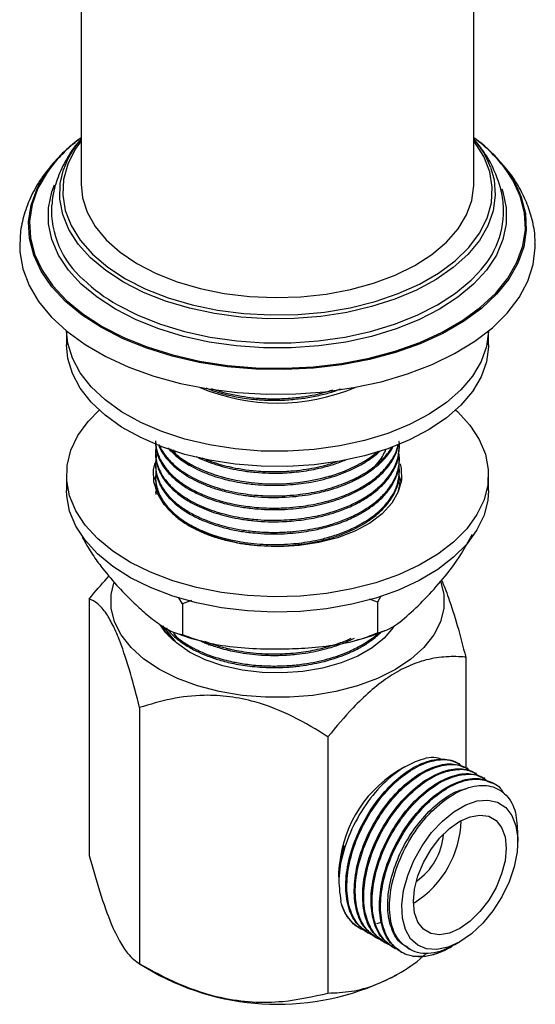
# Model space of a CAD drawing. Units: millimetres. Extents: x 5 to 995, y 5 to 995.
# Drawn here: x 842 to 860, y 800 to 835 of the extents above; entities that cross this region are included whole.
import ezdxf

# ---------------------------------------------------------------- set-up
doc = ezdxf.new("R2010")
doc.units = ezdxf.units.MM

msp = doc.modelspace()

# ---------------------------------------------------------------- linework, layer by layer
at = {"color": 7, "linetype": 'Continuous', "lineweight": 25}
for p, q in [((844.145, 844.065), (844.145, 829.367)), ((858.112, 829.367), (858.112, 844.065)), ((843.94, 830.847), (843.855, 830.78)), ((843.628, 824.147), (843.628, 823.651)), ((858.628, 823.651), (858.628, 824.147)), ((855.462, 819.974), (855.462, 820.028)), ((846.795, 819.812), (846.795, 819.758)), ((855.424, 819.618), (855.449, 819.553)), ((855.462, 819.542), (855.462, 819.596)), ((846.795, 819.38), (846.795, 819.326)), ((855.462, 819.11), (855.462, 819.164)), ((843.628, 819.024), (843.628, 818.48)), ((846.764, 818.869), (846.792, 818.963)), ((846.795, 818.948), (846.795, 818.894)), ((855.431, 819.056), (855.52, 818.752)), ((858.628, 818.48), (858.628, 819.024)), ((855.462, 818.678), (855.462, 818.732)), ((844.201, 816.821), (844.201, 816.786)), ((844.436, 814.616), (844.436, 805.498)), ((847.756, 814.442), (847.626, 814.66)), ((854.683, 814.503), (854.397, 814.605)), ((854.806, 814.717), (854.683, 814.503)), ((848.067, 814.559), (847.756, 814.442)), ((847.756, 814.442), (847.756, 813.353)), ((854.683, 814.503), (854.683, 813.414)), ((847.036, 813.661), (847.489, 813.099)), ((848.731, 813.009), (848.655, 812.977)), ((857.821, 812.546), (857.821, 808.602)), ((846.229, 810.753), (846.229, 801.635)), ((852.922, 809.717), (852.922, 800.599)), ((855.653, 808.641), (855.371, 808.478)), ((857.608, 808.75), (857.571, 808.771)), ((857.908, 808.577), (857.87, 808.598)), ((858.207, 808.404), (858.17, 808.426)), ((858.506, 808.231), (858.469, 808.253)), ((858.806, 808.058), (858.768, 808.08)), ((859.673, 805.994), (859.673, 806.349)), ((853.309, 804.906), (853.309, 804.686)), ((853.309, 804.642), (853.309, 804.521)), ((856.008, 803.824), (855.961, 803.797)), ((854.664, 803.08), (854.822, 803.122)), ((854.016, 802.933), (854.042, 802.918)), ((854.304, 802.767), (854.342, 802.745)), ((854.604, 802.594), (854.641, 802.572)), ((854.903, 802.421), (854.94, 802.4)), ((857.424, 802.314), (857.611, 802.422)), ((855.202, 802.248), (855.24, 802.227)), ((855.502, 802.076), (855.561, 802.041)), ((855.746, 802.199), (855.821, 802.156)), ((857.245, 802.211), (857.341, 802.266)), ((846.229, 801.635), (846.936, 801.227)), ((855.321, 801.227), (855.372, 801.256))]:
    msp.add_line(p, q, dxfattribs=at)
at = {"color": 8, "linetype": 'Continuous', "lineweight": 25, "flags": 128}
for points in [[(844.145, 830.911), (843.942, 830.619), (843.674, 830.087), (843.524, 829.54), (843.494, 828.987), (843.585, 828.435), (843.794, 827.895), (844.119, 827.374), (844.554, 826.881), (845.093, 826.423), (845.728, 826.007)], [(845.728, 826.007), (846.447, 825.641), (847.24, 825.33), (848.095, 825.078), (848.998, 824.891), (849.934, 824.77), (850.889, 824.718), (851.847, 824.735), (852.795, 824.822), (853.716, 824.976), (854.596, 825.196), (855.422, 825.478), (856.18, 825.818), (856.858, 826.209), (857.446, 826.647), (857.934, 827.123), (858.315, 827.631), (858.582, 828.163), (858.733, 828.71), (858.763, 829.264), (858.672, 829.815), (858.463, 830.355), (858.138, 830.876), (858.112, 830.911)], [(843.055, 829.954), (842.936, 829.79), (842.614, 829.228), (842.407, 828.649), (842.317, 828.059), (842.347, 827.467), (842.496, 826.882), (842.761, 826.31), (843.139, 825.76), (843.626, 825.239), (844.214, 824.755), (844.895, 824.313)], [(845.652, 825.885), (845.021, 826.297), (844.482, 826.751), (844.044, 827.24), (843.713, 827.756), (843.495, 828.292), (843.392, 828.84), (843.407, 829.39), (843.524, 829.892)], [(844.895, 824.313), (845.661, 823.919), (846.501, 823.58), (847.403, 823.299), (848.356, 823.08), (849.346, 822.927), (850.36, 822.842), (851.385, 822.824), (852.406, 822.876), (853.41, 822.996), (854.383, 823.182), (855.312, 823.432), (856.185, 823.742), (856.989, 824.11), (857.714, 824.528), (858.349, 824.992), (858.887, 825.496), (859.321, 826.032), (859.643, 826.594), (859.85, 827.173), (859.94, 827.763), (859.91, 828.355), (859.761, 828.94), (859.496, 829.512), (859.276, 829.853)], [(858.702, 829.981), (858.828, 829.527), (858.872, 828.977), (858.799, 828.428), (858.609, 827.889), (858.306, 827.367), (857.894, 826.871), (857.38, 826.407), (856.771, 825.984), (856.076, 825.606), (855.306, 825.282), (854.473, 825.014), (853.59, 824.807), (852.669, 824.665), (851.724, 824.588), (850.771, 824.58), (849.823, 824.639), (848.895, 824.765), (848, 824.956), (847.153, 825.209), (846.367, 825.52), (845.652, 825.885)], [(844.871, 824.268), (844.186, 824.712), (843.596, 825.199), (843.108, 825.722), (842.728, 826.274), (842.461, 826.848), (842.312, 827.436), (842.282, 828.03), (842.372, 828.621), (842.58, 829.203), (842.695, 829.431)], [(845.366, 824.921), (844.713, 825.347), (844.154, 825.814), (843.697, 826.317), (843.348, 826.849), (843.112, 827.4), (842.994, 827.964), (842.994, 828.532), (843.112, 829.096), (843.206, 829.352)], [(859.714, 829.122), (859.796, 828.914), (859.945, 828.326), (859.975, 827.732), (859.885, 827.141), (859.677, 826.559), (859.353, 825.995), (858.918, 825.456), (858.378, 824.951), (857.74, 824.485), (857.012, 824.064), (856.205, 823.696), (855.329, 823.384), (854.396, 823.133), (853.419, 822.946), (852.411, 822.826), (851.386, 822.774), (850.357, 822.791), (849.339, 822.878), (848.345, 823.031), (847.388, 823.251), (846.482, 823.533), (845.639, 823.873), (844.871, 824.268)], [(859.109, 829.203), (859.145, 829.096), (859.263, 828.532), (859.263, 827.964), (859.145, 827.4), (858.909, 826.849), (858.56, 826.317), (858.103, 825.814), (857.544, 825.347), (856.891, 824.921), (856.155, 824.545), (855.345, 824.222), (854.473, 823.958), (853.553, 823.756), (852.598, 823.621), (851.621, 823.552), (850.636, 823.552), (849.659, 823.621), (848.704, 823.756), (847.784, 823.958), (846.912, 824.222), (846.102, 824.545), (845.366, 824.921)], [(845.44, 825.08), (846.167, 824.708), (846.966, 824.39), (847.827, 824.129), (848.735, 823.93), (849.678, 823.796), (850.643, 823.728), (851.614, 823.728), (852.579, 823.796), (853.522, 823.93), (854.43, 824.129), (855.291, 824.39), (856.09, 824.708), (856.817, 825.08), (857.462, 825.5), (858.013, 825.962), (858.259, 826.214)]]:
    msp.add_lwpolyline(points, dxfattribs=at)
at = {"color": 7, "linetype": 'Continuous', "lineweight": 25, "flags": 128}
for points in [[(844.145, 829.367), (844.194, 828.89), (844.362, 828.371), (844.645, 827.87), (845.039, 827.394), (845.537, 826.952), (846.131, 826.551), (846.81, 826.199), (847.563, 825.901), (848.378, 825.662), (849.239, 825.486), (850.133, 825.377), (851.044, 825.336), (851.956, 825.364), (852.854, 825.461)], [(852.854, 825.461), (853.722, 825.624), (854.546, 825.852), (855.312, 826.139), (856.006, 826.482), (856.617, 826.874), (857.133, 827.309), (857.547, 827.779), (857.851, 828.276), (858.04, 828.792), (858.111, 829.318), (858.112, 829.367)], [(841.964, 827.313), (841.97, 826.963), (842.075, 826.362), (842.297, 825.772), (842.635, 825.2), (843.083, 824.654), (843.636, 824.141), (844.287, 823.668), (845.027, 823.24), (845.847, 822.865), (846.735, 822.545), (847.681, 822.286), (848.672, 822.092), (849.694, 821.963), (850.736, 821.903), (851.782, 821.911), (852.82, 821.989), (853.836, 822.134), (854.817, 822.345), (855.75, 822.62), (856.622, 822.953), (857.423, 823.343), (858.141, 823.782), (858.768, 824.265), (859.296, 824.787), (859.717, 825.34), (860.026, 825.918), (860.22, 826.512), (860.294, 827.114), (860.294, 827.278)], [(855.057, 820.508), (854.225, 820.252), (853.345, 820.059), (852.429, 819.932), (851.493, 819.871), (850.551, 819.879), (849.619, 819.955), (848.71, 820.097), (847.839, 820.305), (847.02, 820.573), (846.266, 820.899), (845.589, 821.277), (844.999, 821.701), (844.506, 822.164), (844.117, 822.659), (843.838, 823.179), (843.675, 823.714), (843.629, 824.147)], [(858.628, 824.147), (858.628, 824.134), (858.555, 823.592), (858.366, 823.06), (858.062, 822.545), (857.649, 822.056), (857.133, 821.601), (856.522, 821.187), (855.827, 820.821), (855.057, 820.508)], [(855.057, 819.963), (854.225, 819.708), (853.345, 819.515), (852.429, 819.387), (851.493, 819.327), (850.551, 819.335), (849.619, 819.41), (848.71, 819.553), (847.839, 819.76), (847.02, 820.029), (846.266, 820.355), (845.589, 820.733), (844.999, 821.156), (844.506, 821.62), (844.117, 822.115), (843.838, 822.634), (843.675, 823.17), (843.628, 823.651)], [(858.628, 823.651), (858.628, 823.59), (858.555, 823.048), (858.366, 822.515), (858.062, 822.001), (857.649, 821.512), (857.133, 821.057), (856.522, 820.643), (855.827, 820.277), (855.057, 819.963)], [(857.968, 820.802), (858.299, 820.293), (858.518, 819.764), (858.621, 819.223), (858.605, 818.68), (858.471, 818.142), (858.221, 817.617), (857.86, 817.115), (857.392, 816.643), (856.826, 816.209), (856.17, 815.819), (855.434, 815.479), (854.63, 815.196), (853.772, 814.972), (852.871, 814.813), (851.943, 814.72), (851.002, 814.695), (850.063, 814.739), (849.141, 814.849), (848.25, 815.026), (847.405, 815.266), (846.619, 815.565), (845.903, 815.919), (845.27, 816.321), (844.729, 816.766), (844.289, 817.247), (843.958, 817.756), (843.739, 818.285), (843.636, 818.825), (843.652, 819.369), (843.786, 819.907), (844.036, 820.431), (844.397, 820.934), (844.789, 821.338)], [(857.468, 821.338), (857.528, 821.282), (857.968, 820.802)], [(847.313, 819.96), (847.354, 819.915), (847.66, 819.653), (847.956, 819.456), (848.194, 819.325), (848.493, 819.186), (848.91, 819.03), (849.283, 818.922), (849.645, 818.842), (849.859, 818.804), (850.194, 818.759), (850.589, 818.726), (851.046, 818.714), (851.444, 818.727), (851.867, 818.763), (852.248, 818.817), (852.663, 818.901), (852.883, 818.957), (852.939, 818.973), (852.968, 818.981), (852.975, 818.983), (852.976, 818.984), (852.977, 818.984), (852.977, 818.984), (852.977, 818.984), (852.977, 818.984), (852.978, 818.984), (852.986, 818.986), (852.999, 818.99), (853.11, 819.024), (853.515, 819.168), (853.942, 819.363), (854.224, 819.52), (854.454, 819.673), (854.704, 819.871)], [(855.49, 819.428), (855.526, 819.259), (855.533, 818.838), (855.42, 818.422), (855.19, 818.023), (854.849, 817.65), (854.407, 817.316), (853.875, 817.027), (853.268, 816.794), (852.603, 816.621), (851.897, 816.514), (851.171, 816.475), (850.443, 816.506), (849.735, 816.605), (849.064, 816.77), (848.449, 816.997), (847.908, 817.28), (847.454, 817.609), (847.101, 817.978), (846.858, 818.375), (846.731, 818.789), (846.724, 819.21), (846.775, 819.454)], [(858.628, 818.48), (858.605, 818.135), (858.471, 817.597), (858.221, 817.073), (857.86, 816.571), (857.392, 816.099), (856.826, 815.664), (856.17, 815.274), (855.434, 814.935), (854.63, 814.651), (853.772, 814.428), (852.871, 814.269), (851.943, 814.176), (851.002, 814.151), (850.063, 814.194), (849.141, 814.305), (848.25, 814.482), (847.405, 814.722), (846.619, 815.021), (845.903, 815.374), (845.27, 815.777), (844.729, 816.222), (844.289, 816.703), (843.958, 817.212), (843.739, 817.74), (843.636, 818.281), (843.628, 818.48)], [(846.937, 812.113), (846.383, 812.482), (845.925, 812.893), (845.574, 813.337), (845.336, 813.806), (845.215, 814.289), (845.215, 814.777), (845.306, 815.175)], [(856.94, 815.209), (857.042, 814.777), (857.042, 814.289), (856.921, 813.806), (856.683, 813.337), (856.332, 812.893), (855.874, 812.482), (855.32, 812.113), (854.681, 811.794), (853.97, 811.53), (853.2, 811.327), (852.389, 811.189), (851.551, 811.12), (850.706, 811.12), (849.868, 811.189), (849.057, 811.327), (848.287, 811.53), (847.576, 811.794), (846.937, 812.113)], [(855.246, 813.611), (855.243, 813.607), (854.923, 813.228), (854.499, 812.885), (853.983, 812.588), (853.389, 812.343), (852.734, 812.158), (852.035, 812.038), (851.311, 811.986), (850.582, 812.003), (849.868, 812.09), (849.189, 812.243), (848.562, 812.458), (848.005, 812.73), (847.534, 813.052), (847.161, 813.414), (846.955, 813.699)], [(857.61, 802.422), (857.195, 802.231), (856.797, 802.145), (856.432, 802.169), (856.115, 802.3), (855.86, 802.533), (855.676, 802.86), (855.572, 803.266), (855.551, 803.735), (855.614, 804.248), (855.759, 804.783), (855.979, 805.32), (856.267, 805.835), (856.609, 806.308), (856.993, 806.719), (857.402, 807.052), (857.819, 807.293), (858.228, 807.432), (858.611, 807.464), (858.954, 807.386), (859.241, 807.203), (859.462, 806.921), (859.607, 806.553), (859.67, 806.113), (859.649, 805.62), (859.544, 805.093), (859.361, 804.554), (859.105, 804.026), (858.788, 803.529), (858.424, 803.084), (858.025, 802.71), (857.61, 802.422)], [(857.61, 802.898), (857.243, 802.734), (856.894, 802.674), (856.582, 802.72), (856.32, 802.871), (856.124, 803.119), (856.002, 803.451), (855.96, 803.851), (856.002, 804.299), (856.124, 804.772), (856.32, 805.247), (856.582, 805.699), (856.894, 806.107), (857.243, 806.449), (857.61, 806.709), (857.977, 806.873), (858.326, 806.933), (858.639, 806.887), (858.9, 806.736), (859.097, 806.488), (859.219, 806.156), (859.26, 805.756), (859.219, 805.308), (859.097, 804.835), (858.9, 804.36), (858.639, 803.908), (858.326, 803.5), (857.977, 803.158), (857.61, 802.898)]]:
    msp.add_lwpolyline(points, dxfattribs=at)
at = {"color": 7, "linetype": 'Continuous', "lineweight": 25}
for centre, radius, start, end in [((847.11, 826.858), 5.109, 125.4686, 149.7713), ((847.445, 826.54), 5.562, 126.3988, 142.1357), ((846.743, 828.773), 3.409, 139.6669, 160.8279), ((855.386, 827.094), 4.779, 25.1117, 55.2246), ((854.983, 826.721), 5.314, 36.1152, 53.9368), ((855.538, 828.784), 3.383, 20.7178, 40.4546), ((846.387, 828.465), 3.295, 177.3141, 229.1234), ((856.007, 828.43), 3.16, 315.4554, 3.4897), ((851.128, 828.696), 7.11, 247.1719, 292.8281), ((857.737, 804.731), 4.431, 122.2689, 177.7364), ((854.112, 806.82), 3.545, 302.3117, 358.6258), ((854.82, 806.414), 2.217, 304.1668, 355.8386), ((851.128, 809.276), 9.075, 242.491, 297.5144)]:
    msp.add_arc(centre, radius, start, end, dxfattribs=at)
at = {"color": 8, "linetype": 'Continuous', "lineweight": 25}
msp.add_arc((848.4, 830.349), 6.043, 226.3797, 240.6733, dxfattribs=at)
at = {"color": 7, "linetype": 'Continuous', "lineweight": 25}
for points, knots in [([(843.769, 830.714), (843.748, 830.697), (843.51, 830.513), (843.137, 830.112), (842.671, 829.513), (842.32, 828.875), (842.089, 828.218), (841.976, 827.694), (841.977, 827.394), (841.977, 827.316)], [0, 0, 0, 0, 0.018789, 0.211128, 0.400728, 0.585755, 0.765196, 0.939361, 1, 1, 1, 1]), ([(844.112, 830.929), (844.071, 830.885), (843.878, 830.677), (843.604, 830.241), (843.314, 829.633), (843.145, 829.079), (843.118, 828.739), (843.109, 828.621)], [0, 0, 0, 0, 0.069082, 0.322971, 0.596348, 0.859995, 1, 1, 1, 1]), ([(859.153, 828.624), (859.152, 828.662), (859.144, 828.91), (859.029, 829.359), (858.806, 829.954), (858.501, 830.5), (858.237, 830.823), (858.112, 830.976)], [0, 0, 0, 0, 0.043871, 0.286871, 0.530443, 0.778099, 1, 1, 1, 1]), ([(860.283, 827.272), (860.284, 827.337), (860.29, 827.618), (860.193, 828.11), (859.996, 828.735), (859.69, 829.333), (859.356, 829.834), (859.091, 830.116), (858.989, 830.224)], [0, 0, 0, 0, 0.060307, 0.260519, 0.460753, 0.663567, 0.870966, 1, 1, 1, 1]), ([(848.584, 822.123), (848.699, 822.078), (848.974, 821.97), (849.346, 821.873), (849.686, 821.803), (849.963, 821.756), (850.338, 821.71), (850.75, 821.685), (851.236, 821.683), (851.713, 821.711), (852.236, 821.779), (852.712, 821.879), (853.107, 821.986), (853.316, 822.068), (853.388, 822.096)], [0, 0, 0, 0, 0.08283, 0.198687, 0.240999, 0.297522, 0.369215, 0.467499, 0.541286, 0.655013, 0.747531, 0.853981, 0.94969, 1, 1, 1, 1]), ([(848.781, 822.1), (848.852, 822.075), (849.04, 822.01), (849.395, 821.915), (849.961, 821.801), (850.609, 821.737), (851.289, 821.736), (851.84, 821.779), (852.459, 821.867), (852.856, 821.983), (853.101, 822.054)], [0, 0, 0, 0, 0.0555446, 0.1477518, 0.2612091, 0.4553331, 0.5823648, 0.7101879, 0.8218159, 1, 1, 1, 1]), ([(846.813, 820.029), (846.812, 820.025), (846.795, 819.958), (846.793, 819.807), (846.807, 819.574), (846.876, 819.323), (846.979, 819.099), (847.114, 818.888), (847.295, 818.668), (847.543, 818.438), (847.826, 818.235), (848.213, 818.007), (848.748, 817.771), (849.369, 817.595), (849.929, 817.491), (850.394, 817.437), (850.855, 817.415), (851.408, 817.42), (852.092, 817.48), (852.817, 817.63), (853.421, 817.826), (853.837, 818.007), (854.112, 818.156), (854.27, 818.252), (854.393, 818.332), (854.53, 818.43), (854.686, 818.555), (854.946, 818.793), (855.178, 819.084), (855.345, 819.418), (855.432, 819.682), (855.46, 819.946), (855.476, 820.128), (855.449, 820.216), (855.448, 820.22)], [0, 0, 0, 0, 0.001374, 0.025415, 0.05609, 0.088499, 0.119805, 0.142336, 0.172119, 0.210546, 0.242774, 0.268613, 0.328666, 0.385073, 0.414693, 0.452869, 0.484813, 0.511668, 0.568688, 0.628464, 0.670594, 0.711427, 0.735647, 0.74789, 0.758771, 0.773694, 0.79266, 0.813401, 0.873659, 0.905241, 0.936025, 0.968453, 0.998624, 1, 1, 1, 1]), ([(846.795, 820.244), (846.797, 820.186), (846.801, 820.073), (846.839, 819.882), (846.905, 819.684), (847.015, 819.47), (847.18, 819.228), (847.429, 818.965), (847.749, 818.716), (848.056, 818.529), (848.328, 818.392), (848.61, 818.27), (848.916, 818.16), (849.267, 818.059), (849.688, 817.963), (850.243, 817.879), (850.861, 817.842), (851.422, 817.856), (851.856, 817.894), (852.238, 817.948), (852.798, 818.058), (853.435, 818.253), (854.034, 818.535), (854.43, 818.782), (854.801, 819.076), (855.083, 819.382), (855.284, 819.718), (855.386, 819.937), (855.405, 820.071), (855.41, 820.106)], [0, 0, 0, 0, 0.024083, 0.046188, 0.079111, 0.106659, 0.137642, 0.185397, 0.229242, 0.264158, 0.290138, 0.313912, 0.346859, 0.374387, 0.405299, 0.452414, 0.507295, 0.548439, 0.581552, 0.607889, 0.63867, 0.716556, 0.770534, 0.813254, 0.848108, 0.912552, 0.947453, 0.986687, 1, 1, 1, 1]), ([(846.862, 819.79), (846.856, 819.775), (846.783, 819.592), (846.779, 819.264), (846.89, 818.816), (847.101, 818.458), (847.374, 818.155), (847.674, 817.903), (848.044, 817.666), (848.461, 817.463), (848.968, 817.273), (849.505, 817.132), (850.097, 817.035), (850.666, 816.985), (851.243, 816.982), (851.758, 817.018), (852.322, 817.093), (852.875, 817.215), (853.439, 817.402), (853.861, 817.586), (854.208, 817.777), (854.491, 817.966), (854.718, 818.148), (854.894, 818.319), (855.05, 818.495), (855.217, 818.727), (855.373, 819.037), (855.454, 819.361), (855.47, 819.635), (855.447, 819.786), (855.438, 819.849)], [0, 0, 0, 0, 0.005598, 0.068149, 0.116618, 0.169225, 0.203884, 0.239362, 0.279372, 0.31819, 0.351811, 0.403661, 0.438985, 0.477564, 0.520674, 0.555887, 0.58246, 0.637614, 0.674176, 0.712623, 0.742785, 0.769663, 0.798672, 0.820016, 0.838006, 0.866715, 0.906133, 0.94829, 0.978368, 1, 1, 1, 1]), ([(846.796, 820.19), (846.796, 820.186), (846.787, 820.08), (846.826, 819.863), (846.925, 819.575), (847.079, 819.312), (847.318, 819.011), (847.712, 818.671), (848.315, 818.326), (848.9, 818.104), (849.411, 817.969), (849.834, 817.884), (850.296, 817.824), (850.896, 817.787), (851.596, 817.804), (852.264, 817.893), (852.774, 818.006), (853.18, 818.123), (853.582, 818.271), (854.054, 818.491), (854.543, 818.796), (854.896, 819.118), (855.095, 819.366), (855.193, 819.511), (855.303, 819.705), (855.392, 819.907), (855.418, 820.064), (855.427, 820.114)], [0, 0, 0, 0, 0.001742, 0.043447, 0.088186, 0.120822, 0.156223, 0.222728, 0.285589, 0.353504, 0.384082, 0.415632, 0.456624, 0.492976, 0.554099, 0.615767, 0.648058, 0.67779, 0.718364, 0.755262, 0.814059, 0.878981, 0.901888, 0.919758, 0.939192, 0.980722, 1, 1, 1, 1]), ([(846.799, 819.758), (846.798, 819.739), (846.794, 819.677), (846.806, 819.58), (846.831, 819.431), (846.884, 819.253), (846.961, 819.086), (847.047, 818.938), (847.143, 818.797), (847.302, 818.61), (847.559, 818.369), (847.906, 818.124), (848.307, 817.912), (848.787, 817.711), (849.291, 817.56), (849.846, 817.451), (850.465, 817.371), (851.188, 817.35), (851.986, 817.416), (852.597, 817.527), (853.133, 817.674), (853.611, 817.848), (854.07, 818.069), (854.461, 818.317), (854.81, 818.601), (855.051, 818.865), (855.219, 819.117), (855.321, 819.313), (855.432, 819.6), (855.445, 819.825), (855.454, 819.974)], [0, 0, 0, 0, 0.007585, 0.024473, 0.037805, 0.066483, 0.095255, 0.105469, 0.127663, 0.154476, 0.18725, 0.238335, 0.277552, 0.309094, 0.370952, 0.403467, 0.439385, 0.511574, 0.561945, 0.615883, 0.651056, 0.691079, 0.738302, 0.780197, 0.816275, 0.86828, 0.891071, 0.916581, 0.944536, 1, 1, 1, 1]), ([(846.897, 820.115), (846.904, 820.09), (846.939, 819.977), (847.05, 819.791), (847.244, 819.53), (847.507, 819.276), (847.829, 819.041), (848.157, 818.852), (848.514, 818.685), (848.938, 818.528), (849.393, 818.403), (849.861, 818.312), (850.478, 818.234), (851.134, 818.216), (851.77, 818.262), (852.262, 818.328), (852.69, 818.417), (853.1, 818.531), (853.444, 818.649), (853.743, 818.777), (853.953, 818.881), (854.081, 818.95), (854.172, 819.003), (854.322, 819.094), (854.55, 819.25), (854.791, 819.456), (854.982, 819.655), (855.112, 819.823), (855.193, 819.938), (855.222, 819.996), (855.224, 819.999)], [0, 0, 0, 0, 0.011932, 0.054552, 0.09235, 0.146593, 0.194086, 0.23331, 0.272733, 0.318452, 0.369227, 0.408022, 0.451268, 0.538437, 0.581391, 0.621387, 0.672185, 0.701014, 0.741176, 0.777415, 0.798227, 0.813577, 0.823464, 0.8319, 0.870594, 0.915453, 0.943982, 0.973093, 0.998267, 1, 1, 1, 1]), ([(846.919, 820.107), (846.927, 820.085), (846.954, 820.017), (847.033, 819.877), (847.155, 819.697), (847.333, 819.496), (847.542, 819.306), (847.802, 819.115), (848.087, 818.943), (848.406, 818.787), (848.721, 818.66), (849.024, 818.56), (849.346, 818.471), (849.697, 818.396), (850.107, 818.333), (850.49, 818.296), (850.947, 818.277), (851.422, 818.287), (851.911, 818.332), (852.485, 818.42), (853.004, 818.549), (853.477, 818.717), (853.761, 818.839), (854.043, 818.98), (854.318, 819.142), (854.596, 819.34), (854.826, 819.543), (854.991, 819.721), (855.113, 819.875), (855.17, 819.967), (855.2, 820.017)], [0, 0, 0, 0, 0.0105499, 0.0338043, 0.0709549, 0.1034479, 0.1421152, 0.1790678, 0.2197844, 0.2556933, 0.2943361, 0.3254777, 0.351198, 0.3920517, 0.4277028, 0.4667683, 0.4977663, 0.5518264, 0.5950936, 0.631018, 0.7113415, 0.7452351, 0.779288, 0.8053384, 0.8444047, 0.8834708, 0.9225366, 0.9553085, 0.9760672, 1, 1, 1, 1]), ([(847.23, 819.993), (847.331, 819.888), (847.503, 819.709), (847.794, 819.5), (848.068, 819.333), (848.374, 819.178), (848.737, 819.03), (849.09, 818.917), (849.444, 818.826), (849.842, 818.747), (850.306, 818.687), (850.76, 818.66), (851.184, 818.658), (851.699, 818.684), (852.389, 818.772), (853.082, 818.947), (853.644, 819.16), (853.994, 819.331), (854.234, 819.471), (854.393, 819.574), (854.573, 819.705), (854.702, 819.805), (854.774, 819.879), (854.775, 819.88)], [0, 0, 0, 0, 0.0695346, 0.1185336, 0.1551692, 0.2024975, 0.2535387, 0.3022058, 0.3360222, 0.3817464, 0.4408519, 0.4919568, 0.5312111, 0.579264, 0.6603242, 0.759798, 0.8217922, 0.8764638, 0.9064369, 0.9312202, 0.9530244, 0.9992643, 1, 1, 1, 1]), ([(847.425, 819.919), (847.436, 819.898), (847.549, 819.677), (847.822, 819.499), (848.068, 819.338)], [0, 0, 0, 0, 0.0948225, 1, 1, 1, 1]), ([(853.796, 818.805), (853.923, 818.868), (854.322, 819.068), (854.756, 819.461), (854.924, 819.805), (854.993, 819.946)], [0, 0, 0, 0, 0.215474, 0.677014, 1, 1, 1, 1]), ([(846.799, 819.326), (846.8, 819.261), (846.803, 819.12), (846.857, 818.896), (846.936, 818.701), (847.026, 818.539), (847.118, 818.4), (847.273, 818.206), (847.504, 817.984), (847.778, 817.781), (848.058, 817.61), (848.398, 817.437), (848.823, 817.269), (849.304, 817.128), (849.79, 817.026), (850.285, 816.961), (850.74, 816.932), (851.169, 816.93), (851.694, 816.954), (852.188, 817.018), (852.621, 817.107), (852.919, 817.182), (853.317, 817.304), (853.719, 817.465), (854.026, 817.622), (854.202, 817.724), (854.339, 817.809), (854.566, 817.967), (854.842, 818.2), (855.096, 818.491), (855.283, 818.789), (855.401, 819.083), (855.457, 819.339), (855.458, 819.489), (855.458, 819.542)], [0, 0, 0, 0, 0.025663, 0.055084, 0.088688, 0.104232, 0.121448, 0.146959, 0.187848, 0.22258, 0.247361, 0.279631, 0.324203, 0.362088, 0.399919, 0.439041, 0.474555, 0.500964, 0.533569, 0.590273, 0.611237, 0.634085, 0.661026, 0.709348, 0.739626, 0.749775, 0.763163, 0.783279, 0.826357, 0.868613, 0.904243, 0.944239, 0.980384, 1, 1, 1, 1]), ([(848.238, 819.685), (848.274, 819.666), (848.415, 819.59), (848.81, 819.434), (849.318, 819.281), (849.877, 819.174), (850.489, 819.098), (851.206, 819.079), (851.998, 819.146), (852.608, 819.258), (853.139, 819.403), (853.421, 819.512), (853.568, 819.569)], [0, 0, 0, 0, 0.025881, 0.1026, 0.252236, 0.326974, 0.411454, 0.580253, 0.697824, 0.826004, 0.909481, 1, 1, 1, 1]), ([(848.452, 819.638), (848.537, 819.602), (848.832, 819.476), (849.462, 819.294), (850.26, 819.167), (851.006, 819.138), (851.567, 819.161), (852.173, 819.228), (852.735, 819.335), (853.115, 819.462), (853.249, 819.506)], [0, 0, 0, 0, 0.0636429, 0.2190417, 0.4162751, 0.5501509, 0.6582398, 0.7454041, 0.9109939, 1, 1, 1, 1]), ([(846.811, 819.124), (846.803, 819.062), (846.787, 818.926), (846.81, 818.709), (846.867, 818.489), (846.949, 818.298), (847.047, 818.124), (847.183, 817.932), (847.394, 817.704), (847.663, 817.482), (847.926, 817.31), (848.122, 817.2), (848.282, 817.12), (848.486, 817.025), (848.757, 816.918), (849.104, 816.806), (849.498, 816.706), (850.076, 816.601), (850.827, 816.539), (851.68, 816.568), (852.374, 816.67), (852.948, 816.808), (853.425, 816.964), (853.86, 817.153), (854.189, 817.334), (854.429, 817.491), (854.646, 817.655), (854.846, 817.834), (855.036, 818.043), (855.22, 818.298), (855.372, 818.604), (855.451, 818.923), (855.469, 819.17), (855.453, 819.305), (855.448, 819.354)], [0, 0, 0, 0, 0.023262, 0.051114, 0.081205, 0.106563, 0.124944, 0.149564, 0.184085, 0.22168, 0.250255, 0.269803, 0.28032, 0.295677, 0.325746, 0.350578, 0.38041, 0.417407, 0.479183, 0.539761, 0.59601, 0.628349, 0.669105, 0.709636, 0.740912, 0.762925, 0.784514, 0.814586, 0.838917, 0.868634, 0.912581, 0.951663, 0.982859, 1, 1, 1, 1]), ([(846.799, 818.894), (846.798, 818.876), (846.793, 818.807), (846.808, 818.698), (846.843, 818.511), (846.909, 818.324), (847.002, 818.146), (847.102, 817.989), (847.256, 817.792), (847.506, 817.55), (847.813, 817.323), (848.146, 817.129), (848.501, 816.962), (848.917, 816.807), (849.36, 816.683), (849.83, 816.589), (850.453, 816.507), (851.114, 816.488), (851.742, 816.531), (852.207, 816.591), (852.656, 816.679), (853.127, 816.808), (853.686, 817.011), (854.201, 817.275), (854.609, 817.567), (854.881, 817.813), (855.097, 818.063), (855.279, 818.349), (855.384, 818.601), (855.436, 818.819), (855.459, 818.97), (855.46, 819.067), (855.46, 819.11)], [0, 0, 0, 0, 0.006898, 0.027186, 0.042947, 0.080783, 0.101678, 0.115679, 0.14665, 0.186131, 0.225712, 0.258763, 0.29266, 0.328071, 0.369455, 0.402321, 0.438414, 0.511043, 0.547176, 0.577187, 0.615488, 0.650581, 0.690529, 0.758679, 0.79843, 0.830631, 0.867528, 0.902496, 0.943708, 0.963841, 0.984069, 1, 1, 1, 1]), ([(855.433, 818.465), (855.44, 818.501), (855.463, 818.611), (855.474, 818.752), (855.449, 818.855), (855.443, 818.882)], [0, 0, 0, 0, 0.256266, 0.797947, 1, 1, 1, 1]), ([(846.799, 818.462), (846.797, 818.429), (846.795, 818.385), (846.802, 818.342), (846.803, 818.331)], [0, 0, 0, 0, 0.755103, 1, 1, 1, 1]), ([(846.81, 818.694), (846.807, 818.678), (846.794, 818.619), (846.804, 818.559), (846.812, 818.516)], [0, 0, 0, 0, 0.2794001, 1, 1, 1, 1]), ([(844.201, 816.786), (844.304, 816.607), (844.513, 816.244), (844.92, 815.68), (845.411, 815.093), (845.788, 814.715), (845.979, 814.525)], [0, 0, 0, 0, 0.187923, 0.380265, 0.68811, 1, 1, 1, 1]), ([(856.37, 814.617), (856.586, 814.851), (857.023, 815.324), (857.6, 816.082), (857.928, 816.676), (858.056, 816.908)], [0, 0, 0, 0, 0.37512, 0.756984, 1, 1, 1, 1]), ([(844.436, 814.616), (844.468, 814.655), (844.696, 814.939), (844.934, 815.206), (845.14, 815.436)], [0, 0, 0, 0, 0.137671, 1, 1, 1, 1]), ([(856.961, 815.28), (856.962, 815.279), (857.044, 815.117), (857.235, 814.592), (857.527, 813.688), (857.722, 812.93), (857.821, 812.546)], [0, 0, 0, 0, 0.002019, 0.271269, 0.630296, 1, 1, 1, 1]), ([(846.229, 810.753), (846.121, 811.171), (845.901, 812.021), (845.58, 813), (845.291, 813.68), (845.022, 814.155), (844.73, 814.487), (844.535, 814.573), (844.436, 814.616)], [0, 0, 0, 0, 0.194379, 0.394925, 0.520269, 0.649698, 0.822283, 1, 1, 1, 1]), ([(854.683, 813.414), (854.821, 813.451), (855.152, 813.541), (855.728, 813.983), (856.154, 814.404), (856.37, 814.617)], [0, 0, 0, 0, 0.261527, 0.626401, 1, 1, 1, 1]), ([(845.979, 814.525), (846.129, 814.384), (846.453, 814.08), (846.951, 813.691), (847.403, 813.42), (847.659, 813.372), (847.756, 813.353)], [0, 0, 0, 0, 0.246257, 0.532339, 0.823175, 1, 1, 1, 1]), ([(847.489, 813.099), (847.465, 813.121), (847.344, 813.228), (847.165, 813.411), (847.064, 813.586), (847.019, 813.663)], [0, 0, 0, 0, 0.121633, 0.609008, 1, 1, 1, 1]), ([(847.166, 813.589), (847.261, 813.482), (847.461, 813.255), (847.856, 812.969), (848.268, 812.745), (848.661, 812.578), (849.082, 812.435), (849.606, 812.304), (850.125, 812.225), (850.563, 812.19), (850.852, 812.179), (851.168, 812.178), (851.459, 812.19), (851.74, 812.213), (852.144, 812.259), (852.575, 812.338), (853.052, 812.467), (853.398, 812.583), (853.735, 812.722), (853.989, 812.849), (854.18, 812.958), (854.358, 813.068), (854.551, 813.207), (854.71, 813.332), (854.784, 813.41), (854.801, 813.428)], [0, 0, 0, 0, 0.068241, 0.144132, 0.205546, 0.252466, 0.302301, 0.363632, 0.436449, 0.474363, 0.505356, 0.529428, 0.575326, 0.598041, 0.620115, 0.706185, 0.740371, 0.786703, 0.831889, 0.870555, 0.892247, 0.915836, 0.952211, 0.988585, 1, 1, 1, 1]), ([(847.489, 813.099), (847.419, 813.156), (847.297, 813.255), (847.233, 813.37), (847.205, 813.42)], [0, 0, 0, 0, 0.572515, 1, 1, 1, 1]), ([(847.425, 813.437), (847.436, 813.416), (847.545, 813.202), (847.809, 813.03), (848.047, 812.875)], [0, 0, 0, 0, 0.097978, 1, 1, 1, 1]), ([(847.44, 813.362), (847.493, 813.312), (847.626, 813.186), (847.863, 813.028), (848.081, 812.901), (848.249, 812.815), (848.408, 812.739), (848.616, 812.652), (848.961, 812.526), (849.399, 812.405), (849.95, 812.302), (850.507, 812.241), (851.094, 812.226), (851.658, 812.254), (852.301, 812.333), (852.888, 812.466), (853.404, 812.639), (853.73, 812.775), (853.984, 812.901), (854.204, 813.024), (854.433, 813.173), (854.617, 813.307), (854.708, 813.395), (854.725, 813.411)], [0, 0, 0, 0, 0.0360059, 0.0907634, 0.1273037, 0.1455299, 0.16973, 0.1999032, 0.2360483, 0.3127885, 0.369239, 0.4377143, 0.5096, 0.5722656, 0.6326079, 0.7352888, 0.7866181, 0.8360148, 0.8719297, 0.9005084, 0.9397043, 0.9892866, 1, 1, 1, 1]), ([(847.469, 813.423), (847.734, 813.327), (848.092, 813.196), (848.475, 813.112), (848.575, 813.09)], [0, 0, 0, 0, 0.739809, 1, 1, 1, 1]), ([(847.756, 813.353), (847.957, 813.275), (848.364, 813.117), (849.157, 812.953), (850.113, 812.849), (850.849, 812.842), (851.22, 812.839)], [0, 0, 0, 0, 0.1879226, 0.3802653, 0.68811, 1, 1, 1, 1]), ([(848.387, 813.133), (848.439, 813.109), (848.624, 813.021), (848.905, 812.925), (849.241, 812.827), (849.518, 812.762), (849.996, 812.672), (850.564, 812.612), (851.236, 812.607), (851.752, 812.642), (852.34, 812.721), (852.896, 812.847), (853.446, 813.028), (853.726, 813.158), (853.861, 813.22)], [0, 0, 0, 0, 0.034562, 0.123024, 0.16689, 0.2272, 0.276345, 0.423556, 0.518259, 0.616288, 0.684885, 0.822134, 0.913774, 1, 1, 1, 1]), ([(848.533, 813.121), (848.554, 813.112), (848.657, 813.068), (848.824, 813.009), (849.035, 812.941), (849.195, 812.896), (849.313, 812.865), (849.366, 812.853), (849.385, 812.848), (849.387, 812.848), (849.387, 812.848), (849.387, 812.848), (849.387, 812.848), (849.389, 812.847), (849.412, 812.842), (849.505, 812.82), (849.716, 812.777), (850.059, 812.722), (850.466, 812.68), (850.858, 812.663), (851.354, 812.666), (851.946, 812.711), (852.57, 812.822), (853.095, 812.965), (853.473, 813.093), (853.686, 813.195), (853.752, 813.227)], [0, 0, 0, 0, 0.014009, 0.069425, 0.106253, 0.145307, 0.16567, 0.176061, 0.176715, 0.176756, 0.176776, 0.176786, 0.176792, 0.176794, 0.177919, 0.19017, 0.231085, 0.299038, 0.382132, 0.453067, 0.509333, 0.647443, 0.770017, 0.854561, 0.954565, 1, 1, 1, 1]), ([(851.22, 812.839), (851.512, 812.846), (852.144, 812.86), (853.115, 812.961), (853.995, 813.134), (854.494, 813.337), (854.683, 813.414)], [0, 0, 0, 0, 0.246257, 0.532339, 0.823175, 1, 1, 1, 1]), ([(853.895, 813.146), (854.032, 813.18), (854.4, 813.271), (854.741, 813.409), (854.955, 813.496)], [0, 0, 0, 0, 0.372238, 1, 1, 1, 1]), ([(857.821, 812.546), (857.789, 812.548), (857.537, 812.571), (857.05, 812.574), (856.366, 812.459), (855.693, 812.204), (855.05, 811.837), (854.419, 811.341), (853.696, 810.649), (853.215, 810.07), (852.922, 809.717)], [0, 0, 0, 0, 0.020957, 0.168167, 0.315097, 0.438403, 0.561623, 0.684548, 0.807647, 1, 1, 1, 1]), ([(852.922, 809.717), (852.517, 809.965), (851.695, 810.468), (850.499, 810.941), (849.421, 811.165), (848.414, 811.215), (847.327, 811.087), (846.599, 810.865), (846.229, 810.753)], [0, 0, 0, 0, 0.194379, 0.394925, 0.520269, 0.649698, 0.822283, 1, 1, 1, 1]), ([(856.967, 808.902), (856.927, 808.921), (856.697, 809.03), (856.125, 808.898), (855.344, 808.491), (854.579, 807.764), (853.934, 806.83), (853.485, 805.788), (853.261, 804.735), (853.341, 804.154), (853.381, 803.863)], [0, 0, 0, 0, 0.028755, 0.165734, 0.303303, 0.441462, 0.580212, 0.719551, 0.859481, 1, 1, 1, 1]), ([(854.309, 802.773), (854.16, 802.883), (853.852, 803.113), (853.598, 803.74), (853.527, 804.527), (853.663, 805.421), (853.989, 806.342), (854.48, 807.215), (855.09, 807.968), (855.771, 808.539), (856.46, 808.875), (857.09, 808.973), (857.414, 808.828), (857.565, 808.76)], [0, 0, 0, 0, 0.086449, 0.17973, 0.271015, 0.363549, 0.456565, 0.547612, 0.640691, 0.733112, 0.824483, 0.917776, 1, 1, 1, 1]), ([(854.554, 802.65), (854.55, 802.651), (854.357, 802.703), (854.032, 802.94), (853.699, 803.489), (853.565, 804.235), (853.634, 805.103), (853.9, 806.022), (854.342, 806.919), (854.919, 807.719), (855.581, 808.353), (856.278, 808.775), (856.936, 808.935), (857.438, 808.887), (857.645, 808.699), (857.712, 808.638)], [0, 0, 0, 0, 0.001487, 0.087352, 0.175189, 0.262063, 0.348401, 0.436339, 0.522448, 0.609591, 0.697316, 0.783139, 0.870832, 0.958033, 1, 1, 1, 1]), ([(854.608, 802.6), (854.46, 802.711), (854.151, 802.94), (853.897, 803.567), (853.827, 804.354), (853.962, 805.249), (854.288, 806.169), (854.779, 807.042), (855.389, 807.795), (856.07, 808.366), (856.759, 808.702), (857.389, 808.801), (857.713, 808.655), (857.865, 808.587)], [0, 0, 0, 0, 0.086449, 0.17973, 0.271015, 0.363549, 0.456565, 0.547612, 0.640691, 0.733112, 0.824483, 0.917776, 1, 1, 1, 1]), ([(854.853, 802.477), (854.85, 802.478), (854.656, 802.53), (854.331, 802.767), (853.998, 803.317), (853.864, 804.063), (853.934, 804.93), (854.2, 805.849), (854.641, 806.746), (855.218, 807.546), (855.881, 808.18), (856.578, 808.602), (857.236, 808.762), (857.737, 808.714), (857.944, 808.526), (858.012, 808.465)], [0, 0, 0, 0, 0.001487, 0.087352, 0.175189, 0.262063, 0.348401, 0.436339, 0.522448, 0.609591, 0.697316, 0.783139, 0.870832, 0.958033, 1, 1, 1, 1]), ([(854.907, 802.428), (854.759, 802.538), (854.45, 802.767), (854.197, 803.394), (854.126, 804.182), (854.261, 805.076), (854.588, 805.996), (855.079, 806.87), (855.688, 807.622), (856.369, 808.193), (857.059, 808.529), (857.688, 808.628), (858.012, 808.482), (858.164, 808.414)], [0, 0, 0, 0, 0.086449, 0.17973, 0.271015, 0.363549, 0.456565, 0.547612, 0.640691, 0.733112, 0.824483, 0.917776, 1, 1, 1, 1]), ([(855.152, 802.304), (855.149, 802.305), (854.955, 802.357), (854.63, 802.595), (854.297, 803.144), (854.164, 803.89), (854.233, 804.757), (854.499, 805.676), (854.941, 806.573), (855.518, 807.373), (856.18, 808.008), (856.877, 808.429), (857.535, 808.589), (858.036, 808.541), (858.244, 808.353), (858.311, 808.292)], [0, 0, 0, 0, 0.001487, 0.087352, 0.175189, 0.262063, 0.348401, 0.436339, 0.522448, 0.609591, 0.697316, 0.783139, 0.870832, 0.958033, 1, 1, 1, 1]), ([(855.207, 802.255), (855.058, 802.365), (854.75, 802.594), (854.496, 803.222), (854.425, 804.009), (854.561, 804.903), (854.887, 805.823), (855.378, 806.697), (855.988, 807.449), (856.669, 808.02), (857.358, 808.356), (857.988, 808.455), (858.312, 808.309), (858.463, 808.241)], [0, 0, 0, 0, 0.086449, 0.17973, 0.271015, 0.363549, 0.456565, 0.547612, 0.640691, 0.733112, 0.824483, 0.917776, 1, 1, 1, 1]), ([(855.452, 802.131), (855.448, 802.132), (855.255, 802.184), (854.93, 802.422), (854.597, 802.971), (854.463, 803.717), (854.532, 804.584), (854.798, 805.504), (855.24, 806.4), (855.817, 807.201), (856.479, 807.835), (857.176, 808.257), (857.834, 808.416), (858.336, 808.368), (858.543, 808.18), (858.61, 808.119)], [0, 0, 0, 0, 0.001487, 0.087352, 0.175189, 0.262063, 0.348401, 0.436339, 0.522448, 0.609591, 0.697316, 0.783139, 0.870832, 0.958033, 1, 1, 1, 1]), ([(855.506, 802.082), (855.358, 802.192), (855.049, 802.421), (854.795, 803.049), (854.725, 803.836), (854.86, 804.73), (855.186, 805.651), (855.677, 806.524), (856.287, 807.276), (856.968, 807.847), (857.657, 808.183), (858.287, 808.282), (858.611, 808.137), (858.763, 808.068)], [0, 0, 0, 0, 0.086449, 0.17973, 0.271015, 0.363549, 0.456565, 0.547612, 0.640691, 0.733112, 0.824483, 0.917776, 1, 1, 1, 1]), ([(855.925, 801.911), (855.863, 801.926), (855.608, 801.988), (855.227, 802.244), (854.896, 802.799), (854.762, 803.544), (854.832, 804.412), (855.098, 805.331), (855.54, 806.228), (856.116, 807.027), (856.779, 807.663), (857.473, 808.081), (858.142, 808.255), (858.706, 808.143), (859.057, 807.942), (859.151, 807.732), (859.16, 807.711)], [0, 0, 0, 0, 0.025685, 0.105221, 0.186585, 0.267057, 0.347032, 0.428489, 0.508252, 0.588973, 0.670233, 0.749731, 0.830961, 0.911735, 0.991457, 1, 1, 1, 1]), ([(855.935, 802.098), (855.756, 802.209), (855.396, 802.431), (855.121, 803.13), (855.088, 804.014), (855.314, 805.013), (855.773, 806.012), (856.414, 806.9), (857.167, 807.578), (857.946, 807.968), (858.666, 808.026), (859.236, 807.739), (859.609, 807.17), (859.645, 806.614), (859.662, 806.348)], [0, 0, 0, 0, 0.081924, 0.164215, 0.246874, 0.329899, 0.413292, 0.497052, 0.581178, 0.665672, 0.750533, 0.835762, 0.921357, 1, 1, 1, 1]), ([(855.762, 802.226), (855.664, 802.279), (855.405, 802.422), (855.15, 802.901), (855.019, 803.588), (855.084, 804.4), (855.331, 805.258), (855.742, 806.095), (856.28, 806.844), (856.895, 807.427), (857.439, 807.783), (857.738, 807.843), (857.838, 807.864)], [0, 0, 0, 0, 0.0667523, 0.1777073, 0.287446, 0.3965064, 0.5075894, 0.6163603, 0.7264392, 0.8372524, 0.9456623, 1, 1, 1, 1]), ([(844.436, 805.498), (844.559, 805.056), (844.809, 804.157), (845.176, 803.129), (845.512, 802.428), (845.857, 801.905), (846.088, 801.737), (846.229, 801.635)], [0, 0, 0, 0, 0.21619, 0.439772, 0.593427, 0.752217, 1, 1, 1, 1]), ([(853.327, 804.643), (853.321, 804.686), (853.273, 805.033), (853.392, 805.458), (853.496, 805.831)], [0, 0, 0, 0, 0.123049, 1, 1, 1, 1]), ([(853.496, 805.831), (853.446, 805.642), (853.347, 805.265), (853.297, 804.878), (853.311, 804.701), (853.312, 804.687)], [0, 0, 0, 0, 0.478509, 0.957017, 1, 1, 1, 1]), ([(854.254, 802.822), (854.251, 802.823), (854.057, 802.876), (853.734, 803.114), (853.48, 803.522), (853.397, 803.807), (853.381, 803.863)], [0, 0, 0, 0, 0.007563, 0.444127, 0.890723, 1, 1, 1, 1]), ([(854.016, 802.933), (854.016, 802.933), (853.892, 802.974), (853.71, 803.177), (853.492, 803.487), (853.414, 803.75), (853.381, 803.863)], [0, 0, 0, 0, 0.000149, 0.363074, 0.725998, 1, 1, 1, 1]), ([(852.922, 800.599), (853.198, 800.61), (853.746, 800.632), (854.626, 800.868), (855.525, 801.32), (856.135, 801.739), (856.423, 802.014), (856.427, 802.017)], [0, 0, 0, 0, 0.2521387, 0.5007185, 0.7487458, 0.9972375, 1, 1, 1, 1]), ([(855.925, 801.911), (856.201, 801.903), (856.646, 801.89), (857.136, 802.185), (857.324, 802.297)], [0, 0, 0, 0, 0.617521, 1, 1, 1, 1]), ([(857.257, 802.218), (857.257, 802.218), (857.1, 802.109), (856.783, 801.99), (856.328, 801.87), (856.058, 801.898), (855.925, 801.911)], [0, 0, 0, 0, 0.000279, 0.336567, 0.672854, 1, 1, 1, 1]), ([(857.419, 802.323), (857.322, 802.266), (857.077, 802.124), (856.694, 802.017), (856.285, 801.985), (856.052, 802.06), (855.935, 802.098)], [0, 0, 0, 0, 0.18024, 0.453494, 0.726747, 1, 1, 1, 1]), ([(846.229, 801.635), (846.688, 801.386), (847.62, 800.881), (848.99, 800.432), (850.243, 800.26), (851.53, 800.281), (852.395, 800.479), (852.922, 800.599)], [0, 0, 0, 0, 0.21619, 0.439772, 0.593427, 0.752217, 1, 1, 1, 1])]:
    msp.add_open_spline(points, degree=3, knots=knots, dxfattribs=at)

doc.saveas('drawing.dxf')
